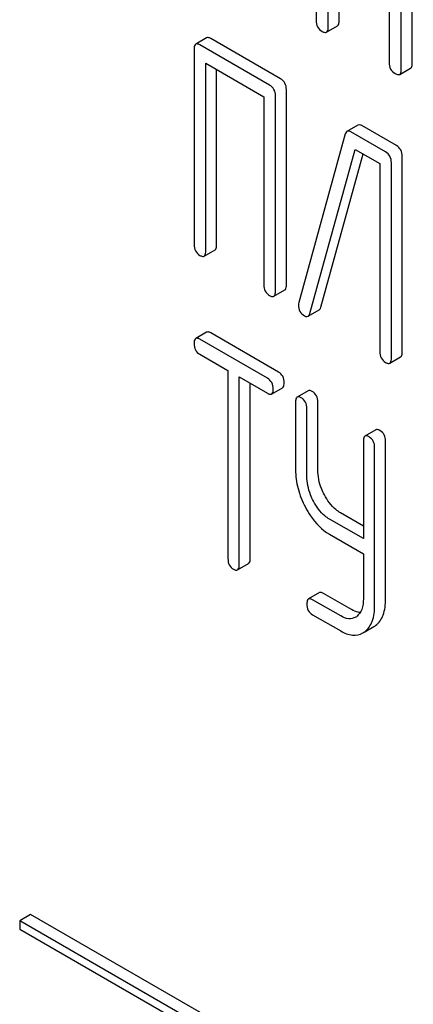
# Model space of a CAD drawing. Units: millimetres. Extents: x 0 to 8400, y -6 to 5940.
# Drawn here: x 6102 to 6109, y 2893 to 2912 of the extents above; entities that cross this region are included whole.
import ezdxf

# ---------------------------------------------------------------- set-up
doc = ezdxf.new("R2010")
doc.units = ezdxf.units.MM
doc.header["$LTSCALE"] = 462
doc.layers.get('0').update_dxf_attribs({"linetype": 'CONTINUOUS'})

msp = doc.modelspace()

# ---------------------------------------------------------------- linework, layer by layer
at = {"color": 7, "linetype": 'Continuous'}
for p, q in [((6107.516, 2916.016), (6107.516, 2912.222)), ((6107.752, 2912.086), (6107.752, 2915.734)), ((6107.964, 2912.209), (6107.964, 2915.611)), ((6108.934, 2915.052), (6108.934, 2911.404)), ((6109.17, 2911.268), (6109.17, 2915.061)), ((6109.382, 2911.39), (6109.382, 2915.184)), ((6107.721, 2911.992), (6107.933, 2912.115)), ((6105.396, 2911.883), (6105.184, 2911.76)), ((6106.829, 2911.088), (6105.478, 2911.868)), ((6105.153, 2911.665), (6105.153, 2907.871)), ((6106.617, 2910.965), (6105.265, 2911.746)), ((6105.378, 2907.741), (6105.378, 2911.389)), ((6105.378, 2911.389), (6106.505, 2910.738)), ((6105.59, 2907.864), (6105.59, 2911.267)), ((6109.138, 2911.174), (6109.35, 2911.296)), ((6106.942, 2907.083), (6106.942, 2910.877)), ((6106.505, 2910.738), (6106.505, 2907.091)), ((6106.73, 2906.961), (6106.73, 2910.755)), ((6108.328, 2910.19), (6108.116, 2910.067)), ((6109.076, 2909.791), (6108.404, 2910.179)), ((6108.084, 2910.017), (6107.182, 2906.744)), ((6108.864, 2909.668), (6108.192, 2910.056)), ((6107.398, 2906.531), (6108.275, 2909.717)), ((6108.275, 2909.717), (6108.752, 2909.441)), ((6107.61, 2906.654), (6108.429, 2909.628)), ((6109.189, 2905.786), (6109.189, 2909.58)), ((6108.752, 2909.441), (6108.752, 2905.794)), ((6108.977, 2905.664), (6108.977, 2909.457)), ((6105.347, 2907.646), (6105.559, 2907.768)), ((6106.698, 2906.865), (6106.911, 2906.988)), ((6107.364, 2906.477), (6107.576, 2906.6)), ((6105.396, 2906.168), (6105.184, 2906.046)), ((6106.788, 2905.396), (6105.474, 2906.155)), ((6106.576, 2905.274), (6105.262, 2906.032)), ((6105.262, 2905.74), (6105.809, 2905.425)), ((6108.945, 2905.568), (6109.157, 2905.691)), ((6105.809, 2905.425), (6105.809, 2901.777)), ((6106.027, 2901.651), (6106.027, 2905.299)), ((6106.027, 2905.299), (6106.576, 2904.982)), ((6106.24, 2901.773), (6106.24, 2905.176)), ((6106.654, 2904.968), (6106.866, 2905.09)), ((6107.364, 2905.033), (6107.152, 2904.91)), ((6107.12, 2904.813), (6107.12, 2903.5)), ((6107.551, 2903.497), (6107.551, 2904.81)), ((6107.339, 2903.374), (6107.339, 2904.687)), ((6108.678, 2904.274), (6108.465, 2904.152)), ((6108.434, 2904.055), (6108.434, 2902.161)), ((6108.865, 2900.987), (6108.865, 2904.051)), ((6108.653, 2900.865), (6108.653, 2903.929)), ((6108.434, 2902.406), (6107.988, 2902.663)), ((6108.434, 2902.161), (6107.776, 2902.541)), ((6107.776, 2902.249), (6108.434, 2901.869)), ((6108.434, 2901.869), (6108.434, 2900.991)), ((6105.996, 2901.554), (6106.208, 2901.677)), ((6107.582, 2901.113), (6107.37, 2900.99)), ((6108.207, 2900.783), (6107.66, 2901.099)), ((6107.995, 2900.661), (6107.448, 2900.976)), ((6107.448, 2900.685), (6107.995, 2900.369)), ((6108.461, 2900.353), (6108.635, 2900.453)), ((6101.984, 2894.866), (6101.772, 2894.743)), ((6114.005, 2887.926), (6101.984, 2894.866)), ((6101.772, 2894.743), (6101.772, 2894.58)), ((6113.793, 2887.803), (6101.772, 2894.743)), ((6101.772, 2894.58), (6113.793, 2887.64))]:
    msp.add_line(p, q, dxfattribs=at)
for centre, radius, start, end in [((6107.334, 2906.698), 0.159, 163.2549, 179.9517), ((6108.152, 2900.858), 0.256, 300.0697, 306.5912), ((6108.236, 2900.655), 0.374, 300.0684, 306.792), ((6108.448, 2900.777), 0.374, 300.0684, 306.792)]:
    msp.add_arc(centre, radius, start, end, dxfattribs=at)
for points, knots in [([(6107.516, 2912.222), (6107.516, 2912.179), (6107.531, 2912.09), (6107.598, 2912.029), (6107.634, 2912.008)], [0, 0, 0, 0, 0.510801, 1, 1, 1, 1]), ([(6107.933, 2912.115), (6107.938, 2912.118), (6107.963, 2912.143), (6107.964, 2912.181), (6107.964, 2912.209)], [0, 0, 0, 0, 0.182548, 1, 1, 1, 1]), ([(6107.634, 2912.008), (6107.643, 2912.003), (6107.668, 2911.99), (6107.703, 2911.982), (6107.721, 2911.992)], [0, 0, 0, 0, 0.332826, 1, 1, 1, 1]), ([(6107.721, 2911.992), (6107.726, 2911.995), (6107.751, 2912.02), (6107.752, 2912.058), (6107.752, 2912.086)], [0, 0, 0, 0, 0.182548, 1, 1, 1, 1]), ([(6105.478, 2911.868), (6105.469, 2911.873), (6105.445, 2911.886), (6105.413, 2911.892), (6105.396, 2911.883)], [0, 0, 0, 0, 0.33388, 1, 1, 1, 1]), ([(6105.184, 2911.76), (6105.179, 2911.757), (6105.154, 2911.732), (6105.153, 2911.693), (6105.153, 2911.665)], [0, 0, 0, 0, 0.182326, 1, 1, 1, 1]), ([(6105.265, 2911.746), (6105.257, 2911.75), (6105.233, 2911.763), (6105.2, 2911.77), (6105.184, 2911.76)], [0, 0, 0, 0, 0.33388, 1, 1, 1, 1]), ([(6108.934, 2911.404), (6108.934, 2911.361), (6108.949, 2911.272), (6109.016, 2911.211), (6109.052, 2911.19)], [0, 0, 0, 0, 0.510801, 1, 1, 1, 1]), ([(6109.138, 2911.174), (6109.144, 2911.177), (6109.169, 2911.202), (6109.17, 2911.24), (6109.17, 2911.268)], [0, 0, 0, 0, 0.182549, 1, 1, 1, 1]), ([(6109.35, 2911.296), (6109.356, 2911.299), (6109.381, 2911.324), (6109.382, 2911.363), (6109.382, 2911.39)], [0, 0, 0, 0, 0.182549, 1, 1, 1, 1]), ([(6106.942, 2910.877), (6106.942, 2910.92), (6106.927, 2911.006), (6106.864, 2911.068), (6106.829, 2911.088)], [0, 0, 0, 0, 0.517747, 1, 1, 1, 1]), ([(6109.052, 2911.19), (6109.06, 2911.185), (6109.086, 2911.171), (6109.121, 2911.164), (6109.138, 2911.174)], [0, 0, 0, 0, 0.332825, 1, 1, 1, 1]), ([(6106.73, 2910.755), (6106.73, 2910.797), (6106.715, 2910.883), (6106.652, 2910.945), (6106.617, 2910.965)], [0, 0, 0, 0, 0.517747, 1, 1, 1, 1]), ([(6108.192, 2910.056), (6108.184, 2910.061), (6108.162, 2910.072), (6108.131, 2910.076), (6108.116, 2910.067)], [0, 0, 0, 0, 0.320456, 1, 1, 1, 1]), ([(6108.404, 2910.179), (6108.397, 2910.183), (6108.374, 2910.195), (6108.343, 2910.199), (6108.328, 2910.19)], [0, 0, 0, 0, 0.320456, 1, 1, 1, 1]), ([(6108.116, 2910.067), (6108.112, 2910.065), (6108.096, 2910.052), (6108.088, 2910.032), (6108.084, 2910.017)], [0, 0, 0, 0, 0.21176, 1, 1, 1, 1]), ([(6109.189, 2909.58), (6109.189, 2909.623), (6109.174, 2909.709), (6109.111, 2909.771), (6109.076, 2909.791)], [0, 0, 0, 0, 0.517747, 1, 1, 1, 1]), ([(6108.977, 2909.457), (6108.977, 2909.5), (6108.962, 2909.586), (6108.899, 2909.648), (6108.864, 2909.668)], [0, 0, 0, 0, 0.517747, 1, 1, 1, 1]), ([(6105.153, 2907.871), (6105.153, 2907.828), (6105.166, 2907.741), (6105.231, 2907.68), (6105.265, 2907.66)], [0, 0, 0, 0, 0.518201, 1, 1, 1, 1]), ([(6105.559, 2907.768), (6105.564, 2907.771), (6105.589, 2907.797), (6105.59, 2907.836), (6105.59, 2907.864)], [0, 0, 0, 0, 0.180079, 1, 1, 1, 1]), ([(6105.265, 2907.66), (6105.274, 2907.656), (6105.298, 2907.643), (6105.33, 2907.636), (6105.347, 2907.646)], [0, 0, 0, 0, 0.33079, 1, 1, 1, 1]), ([(6105.347, 2907.646), (6105.352, 2907.649), (6105.377, 2907.674), (6105.378, 2907.713), (6105.378, 2907.741)], [0, 0, 0, 0, 0.180079, 1, 1, 1, 1]), ([(6106.505, 2907.091), (6106.505, 2907.048), (6106.518, 2906.961), (6106.583, 2906.9), (6106.617, 2906.88)], [0, 0, 0, 0, 0.518201, 1, 1, 1, 1]), ([(6106.911, 2906.988), (6106.916, 2906.991), (6106.941, 2907.016), (6106.942, 2907.055), (6106.942, 2907.083)], [0, 0, 0, 0, 0.180079, 1, 1, 1, 1]), ([(6106.617, 2906.88), (6106.625, 2906.875), (6106.649, 2906.863), (6106.682, 2906.856), (6106.698, 2906.865)], [0, 0, 0, 0, 0.33079, 1, 1, 1, 1]), ([(6106.698, 2906.865), (6106.704, 2906.868), (6106.729, 2906.894), (6106.73, 2906.933), (6106.73, 2906.961)], [0, 0, 0, 0, 0.180079, 1, 1, 1, 1]), ([(6107.175, 2906.698), (6107.175, 2906.655), (6107.191, 2906.567), (6107.258, 2906.507), (6107.294, 2906.486)], [0, 0, 0, 0, 0.50493, 1, 1, 1, 1]), ([(6107.576, 2906.6), (6107.58, 2906.602), (6107.597, 2906.616), (6107.605, 2906.637), (6107.61, 2906.654)], [0, 0, 0, 0, 0.205928, 1, 1, 1, 1]), ([(6107.294, 2906.486), (6107.301, 2906.482), (6107.322, 2906.472), (6107.35, 2906.469), (6107.364, 2906.477)], [0, 0, 0, 0, 0.313192, 1, 1, 1, 1]), ([(6107.364, 2906.477), (6107.368, 2906.479), (6107.385, 2906.493), (6107.393, 2906.515), (6107.398, 2906.531)], [0, 0, 0, 0, 0.205928, 1, 1, 1, 1]), ([(6105.474, 2906.155), (6105.467, 2906.159), (6105.444, 2906.171), (6105.412, 2906.177), (6105.396, 2906.168)], [0, 0, 0, 0, 0.332613, 1, 1, 1, 1]), ([(6105.184, 2906.046), (6105.179, 2906.043), (6105.154, 2906.017), (6105.153, 2905.978), (6105.153, 2905.949)], [0, 0, 0, 0, 0.18085, 1, 1, 1, 1]), ([(6105.153, 2905.949), (6105.153, 2905.907), (6105.165, 2905.821), (6105.228, 2905.76), (6105.262, 2905.74)], [0, 0, 0, 0, 0.522631, 1, 1, 1, 1]), ([(6105.262, 2906.032), (6105.255, 2906.037), (6105.231, 2906.049), (6105.2, 2906.055), (6105.184, 2906.046)], [0, 0, 0, 0, 0.332613, 1, 1, 1, 1]), ([(6108.752, 2905.794), (6108.752, 2905.751), (6108.765, 2905.664), (6108.83, 2905.603), (6108.864, 2905.583)], [0, 0, 0, 0, 0.518201, 1, 1, 1, 1]), ([(6109.157, 2905.691), (6109.163, 2905.694), (6109.188, 2905.719), (6109.189, 2905.758), (6109.189, 2905.786)], [0, 0, 0, 0, 0.180079, 1, 1, 1, 1]), ([(6108.864, 2905.583), (6108.872, 2905.578), (6108.896, 2905.565), (6108.929, 2905.559), (6108.945, 2905.568)], [0, 0, 0, 0, 0.33079, 1, 1, 1, 1]), ([(6108.945, 2905.568), (6108.951, 2905.571), (6108.976, 2905.597), (6108.977, 2905.635), (6108.977, 2905.664)], [0, 0, 0, 0, 0.180079, 1, 1, 1, 1]), ([(6106.898, 2905.187), (6106.898, 2905.23), (6106.883, 2905.315), (6106.822, 2905.377), (6106.788, 2905.396)], [0, 0, 0, 0, 0.522066, 1, 1, 1, 1]), ([(6106.685, 2905.065), (6106.685, 2905.107), (6106.671, 2905.192), (6106.61, 2905.254), (6106.576, 2905.274)], [0, 0, 0, 0, 0.522066, 1, 1, 1, 1]), ([(6106.866, 2905.09), (6106.872, 2905.094), (6106.897, 2905.119), (6106.898, 2905.158), (6106.898, 2905.187)], [0, 0, 0, 0, 0.178583, 1, 1, 1, 1]), ([(6106.576, 2904.982), (6106.584, 2904.977), (6106.607, 2904.965), (6106.639, 2904.959), (6106.654, 2904.968)], [0, 0, 0, 0, 0.32958, 1, 1, 1, 1]), ([(6106.654, 2904.968), (6106.66, 2904.971), (6106.685, 2904.997), (6106.685, 2905.036), (6106.685, 2905.065)], [0, 0, 0, 0, 0.178583, 1, 1, 1, 1]), ([(6107.23, 2904.896), (6107.222, 2904.901), (6107.199, 2904.913), (6107.167, 2904.919), (6107.152, 2904.91)], [0, 0, 0, 0, 0.332613, 1, 1, 1, 1]), ([(6107.442, 2905.019), (6107.434, 2905.023), (6107.411, 2905.035), (6107.379, 2905.042), (6107.364, 2905.033)], [0, 0, 0, 0, 0.332613, 1, 1, 1, 1]), ([(6107.551, 2904.81), (6107.551, 2904.852), (6107.537, 2904.937), (6107.476, 2904.999), (6107.442, 2905.019)], [0, 0, 0, 0, 0.522066, 1, 1, 1, 1]), ([(6107.152, 2904.91), (6107.146, 2904.907), (6107.121, 2904.881), (6107.12, 2904.842), (6107.12, 2904.813)], [0, 0, 0, 0, 0.18085, 1, 1, 1, 1]), ([(6107.339, 2904.687), (6107.339, 2904.73), (6107.325, 2904.815), (6107.264, 2904.877), (6107.23, 2904.896)], [0, 0, 0, 0, 0.522066, 1, 1, 1, 1]), ([(6108.465, 2904.152), (6108.46, 2904.148), (6108.435, 2904.123), (6108.434, 2904.083), (6108.434, 2904.055)], [0, 0, 0, 0, 0.18085, 1, 1, 1, 1]), ([(6108.544, 2904.138), (6108.536, 2904.142), (6108.513, 2904.154), (6108.481, 2904.161), (6108.465, 2904.152)], [0, 0, 0, 0, 0.332613, 1, 1, 1, 1]), ([(6108.756, 2904.26), (6108.748, 2904.265), (6108.725, 2904.277), (6108.693, 2904.283), (6108.678, 2904.274)], [0, 0, 0, 0, 0.332613, 1, 1, 1, 1]), ([(6108.865, 2904.051), (6108.865, 2904.094), (6108.851, 2904.179), (6108.79, 2904.241), (6108.756, 2904.26)], [0, 0, 0, 0, 0.522066, 1, 1, 1, 1]), ([(6108.653, 2903.929), (6108.653, 2903.971), (6108.639, 2904.056), (6108.577, 2904.118), (6108.544, 2904.138)], [0, 0, 0, 0, 0.522066, 1, 1, 1, 1]), ([(6107.12, 2903.5), (6107.12, 2903.378), (6107.155, 2903.124), (6107.25, 2902.887), (6107.311, 2902.772)], [0, 0, 0, 0, 0.484164, 1, 1, 1, 1]), ([(6107.678, 2903.012), (6107.657, 2903.051), (6107.587, 2903.204), (6107.551, 2903.373), (6107.551, 2903.497)], [0, 0, 0, 0, 0.266207, 1, 1, 1, 1]), ([(6107.466, 2902.889), (6107.445, 2902.929), (6107.374, 2903.082), (6107.339, 2903.251), (6107.339, 2903.374)], [0, 0, 0, 0, 0.268679, 1, 1, 1, 1]), ([(6107.988, 2902.663), (6107.957, 2902.681), (6107.828, 2902.772), (6107.734, 2902.905), (6107.678, 2903.012)], [0, 0, 0, 0, 0.228264, 1, 1, 1, 1]), ([(6107.776, 2902.541), (6107.745, 2902.559), (6107.616, 2902.649), (6107.522, 2902.782), (6107.466, 2902.889)], [0, 0, 0, 0, 0.228139, 1, 1, 1, 1]), ([(6107.311, 2902.772), (6107.341, 2902.714), (6107.459, 2902.511), (6107.629, 2902.334), (6107.776, 2902.249)], [0, 0, 0, 0, 0.278903, 1, 1, 1, 1]), ([(6105.809, 2901.777), (6105.809, 2901.734), (6105.821, 2901.649), (6105.884, 2901.588), (6105.918, 2901.568)], [0, 0, 0, 0, 0.522631, 1, 1, 1, 1]), ([(6106.208, 2901.677), (6106.214, 2901.68), (6106.239, 2901.706), (6106.24, 2901.745), (6106.24, 2901.773)], [0, 0, 0, 0, 0.178583, 1, 1, 1, 1]), ([(6105.918, 2901.568), (6105.926, 2901.564), (6105.949, 2901.551), (6105.981, 2901.545), (6105.996, 2901.554)], [0, 0, 0, 0, 0.32958, 1, 1, 1, 1]), ([(6105.996, 2901.554), (6106.002, 2901.557), (6106.027, 2901.583), (6106.027, 2901.622), (6106.027, 2901.651)], [0, 0, 0, 0, 0.178583, 1, 1, 1, 1]), ([(6107.66, 2901.099), (6107.653, 2901.103), (6107.63, 2901.116), (6107.598, 2901.122), (6107.582, 2901.113)], [0, 0, 0, 0, 0.332613, 1, 1, 1, 1]), ([(6107.37, 2900.99), (6107.365, 2900.987), (6107.34, 2900.961), (6107.339, 2900.922), (6107.339, 2900.894)], [0, 0, 0, 0, 0.180849, 1, 1, 1, 1]), ([(6107.448, 2900.976), (6107.441, 2900.981), (6107.417, 2900.993), (6107.386, 2900.999), (6107.37, 2900.99)], [0, 0, 0, 0, 0.332613, 1, 1, 1, 1]), ([(6108.434, 2900.991), (6108.434, 2900.922), (6108.423, 2900.796), (6108.35, 2900.685), (6108.305, 2900.652)], [0, 0, 0, 0, 0.550506, 1, 1, 1, 1]), ([(6108.672, 2900.478), (6108.738, 2900.527), (6108.848, 2900.692), (6108.865, 2900.882), (6108.865, 2900.987)], [0, 0, 0, 0, 0.437949, 1, 1, 1, 1]), ([(6107.339, 2900.894), (6107.339, 2900.851), (6107.351, 2900.765), (6107.414, 2900.704), (6107.448, 2900.685)], [0, 0, 0, 0, 0.522631, 1, 1, 1, 1]), ([(6108.374, 2900.729), (6108.361, 2900.729), (6108.302, 2900.736), (6108.247, 2900.76), (6108.207, 2900.783)], [0, 0, 0, 0, 0.224058, 1, 1, 1, 1]), ([(6108.46, 2900.355), (6108.525, 2900.404), (6108.636, 2900.569), (6108.653, 2900.76), (6108.653, 2900.865)], [0, 0, 0, 0, 0.437949, 1, 1, 1, 1]), ([(6108.28, 2900.636), (6108.242, 2900.614), (6108.137, 2900.592), (6108.042, 2900.634), (6107.995, 2900.661)], [0, 0, 0, 0, 0.448073, 1, 1, 1, 1]), ([(6107.995, 2900.369), (6108.065, 2900.328), (6108.208, 2900.266), (6108.365, 2900.297), (6108.423, 2900.331)], [0, 0, 0, 0, 0.546838, 1, 1, 1, 1])]:
    msp.add_open_spline(points, degree=3, knots=knots, dxfattribs=at)

doc.saveas('drawing.dxf')
